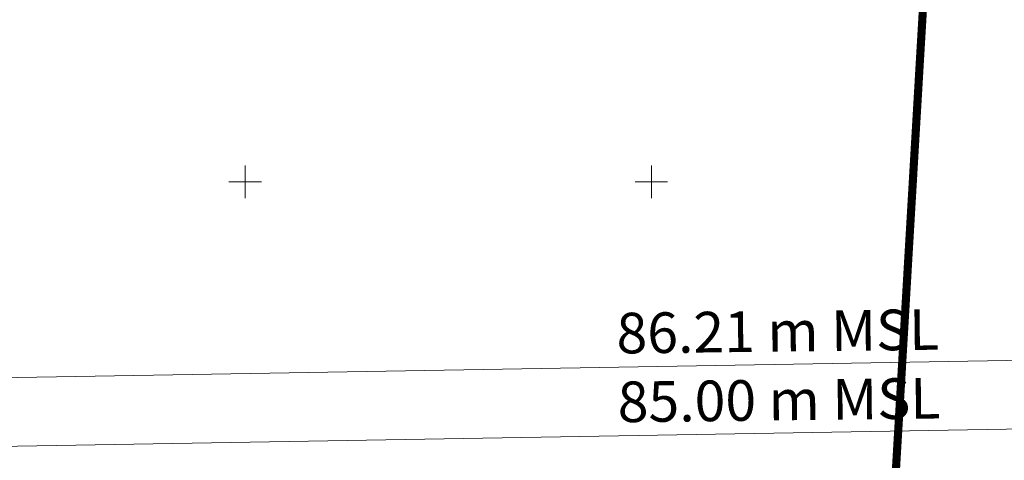
# Model space of a CAD drawing. Units: metres. Extents: x 530687 to 564321, y 6580413 to 6592482.
# Drawn here: x 549322 to 549443, y 6586916 to 6586970 of the extents above; entities that cross this region are included whole.
import ezdxf

# ---------------------------------------------------------------- set-up
doc = ezdxf.new("R2010")
doc.units = ezdxf.units.M
doc.linetypes.add('CENTER', pattern=[50.800000000000004, 31.75, -6.35, 6.35, -6.35])
doc.layers.get('0').update_dxf_attribs({"lineweight": 9})
for name, color, linetype, lineweight in [('-Piirangupinnad', 7, 'Continuous', 9), ('DP_krunt_olemasolev', 36, 'Continuous', 9), ('DP_MUU_linnaosa_piir', 1, 'Continuous', 9), ('Geodeesia$0$PIIR', 250, 'Continuous', 20), ('Geodeesia$0$VORK', 250, 'Continuous', 9), ('X_Piirangupindade-joonis$0$TL_transitional', 190, 'Continuous', 9), ('XR_geodeesia', 7, 'Continuous', 9)]:
    doc.layers.add(name, color=color, linetype=linetype, lineweight=lineweight)
doc.styles.add('X_Piirangupindade-joonis$0$Swis Lt BT', font='swissl.ttf')

# ---------------------------------------------------------------- blocks, each defined once
blk = doc.blocks.new('X_Piirangupindade-joonis')
at = {"layer": 'X_Piirangupindade-joonis$0$TL_transitional', "elevation": 86.209}
blk.add_lwpolyline([(549240.7483273429, 6586924.547027912), (551550.3188090733, 6586964.193978463)], dxfattribs=at)
at = {"layer": 'X_Piirangupindade-joonis$0$TL_transitional', "linetype": 'Continuous', "elevation": 85, "flags": 128}
blk.add_lwpolyline([(549240.8111424856, 6586916.086248785), (549240.8112776256, 6586916.086248794), (549242.4233178862, 6586916.098004561), (551489.9406133136, 6586954.686545095)], dxfattribs=at)
at = {"layer": 'X_Piirangupindade-joonis$0$TL_transitional'}
blk.add_polyline3d([(549240.7483273429, 6586924.547027912, 86.21), (551550.3188090733, 6586964.193978463, 86.209)], dxfattribs=at)
at = {"layer": 'X_Piirangupindade-joonis$0$TL_transitional', "linetype": 'Continuous', "char_height": 5, "attachment_point": 8, "rotation": 0.6830771500320608, "style": 'X_Piirangupindade-joonis$0$Swis Lt BT'}
for s, insert in [('86.21 m MSL', (549415.6110714742, 6586927.54703847, 86.20967470320804)), ('85.00 m MSL', (549415.7613481384, 6586919.084677483, 84.99967470320804))]:
    blk.add_mtext(s, dxfattribs=dict(at, insert=insert))
blk = doc.blocks.new('Geodeesia$0$VKORIS')
at = {"color": 0, "linetype": 'Continuous'}
for p, q in [((-1.423576730799099e-13, 4.000355117866842), (-1.423576730799099e-13, -4.000355117867127)), ((-4.000355117866984, 0), (4.000355117866984, 0))]:
    blk.add_line(p, q, dxfattribs=at)
blk = doc.blocks.new('Geodeesia')
at = {"layer": 'Geodeesia$0$PIIR', "linetype": 'Continuous', "ltscale": 0.5, "transparency": 33554687}
for points in [[(549431.1500000113, 6586781.079999009), (549431.2500000129, 6586775.83999901), (549423.0700000132, 6586774.42999901), (549422.1700000147, 6586780.01999901), (549336.8300000111, 6586768.779999012), (549237.0600000153, 6586760.089999011), (549238.3200000132, 6586770.409999009), (549266.7900000119, 6586785.04999901), (549281.1400000134, 6586817.599999013), (549289.9000000114, 6586818.13999901), (549305.8600000123, 6586819.669999011), (549302.9600000136, 6587030.18999901), (549302.4600000137, 6587063.209999012), (549376.0700000131, 6587052.699999011), (549377.6500000113, 6587043.83999901), (549437.2100000138, 6587037.689999013), (549433.9900000149, 6586983.319999009), (549429.6600000095, 6586908.909999011), (549430.5100000107, 6586842.77999901)], [(549429.6600000095, 6586908.909999011), (549433.9900000149, 6586983.319999009), (549566.2500000129, 6586986.46999901), (549597.6400000134, 6586970.439999012), (549613.290000012, 6586962.999999011), (549629.2900000119, 6586956.549999011), (549645.6300000157, 6586950.889999012), (549658.2400000151, 6586947.35999901), (549662.3200000135, 6586946.269999009), (549661.6000000145, 6586874.399999009), (549620.4000000114, 6586866.189999012), (549520.280000014, 6586846.46999901), (549512.7700000162, 6586844.92999901), (549517.3400000165, 6586817.60999901), (549488.5400000119, 6586812.60999901), (549492.5000000128, 6586788.829999007), (549431.1500000113, 6586781.079999009), (549430.5100000107, 6586842.77999901)]]:
    blk.add_lwpolyline(points, close=True, dxfattribs=at)
at = {"layer": 'Geodeesia$0$VORK', "ltscale": 0.5, "xscale": 0.5, "yscale": 0.5, "zscale": 0.5}
for p in [(549350, 6586950), (549400, 6586950)]:
    blk.add_blockref('Geodeesia$0$VKORIS', p, dxfattribs=at)

msp = doc.modelspace()

# ---------------------------------------------------------------- linework, layer by layer
at = {"layer": 'DP_krunt_olemasolev', "const_width": 0.5}
for points in [[(549433.9900670742, 6586983.319190959), (549429.656871523, 6586908.912606238), (549430.5094678699, 6586842.781221355), (549431.1514227664, 6586781.083337476), (549431.2216365831, 6586775.827331762), (549423.0968949245, 6586774.402994336), (549422.1941458514, 6586780.000038589), (549336.7740224386, 6586768.755797355), (549237.0001887622, 6586760.049284072), (549238.2339458289, 6586770.430898413), (549266.8009387222, 6586785.065463944), (549281.2348933477, 6586817.554400033), (549289.931376086, 6586818.176293839), (549305.859881955, 6586819.640753447), (549302.9309627397, 6587030.242081673), (549302.4595271127, 6587065.088195898), (549375.7025685828, 6587054.877100825), (549377.6484943628, 6587043.843501043), (549437.2098721019, 6587037.6947768), (549433.9900670742, 6586983.319190959)], [(549429.656871523, 6586908.912606238), (549433.9900670742, 6586983.319190959), (549566.2528368396, 6586986.46878217), (549597.6384129503, 6586970.439970848), (549613.286063552, 6586962.997306267), (549629.294813783, 6586956.547665667), (549645.6345720075, 6586950.890438141), (549658.2429673962, 6586947.359686211), (549662.3153687707, 6586946.266356777), (549661.6032000574, 6586874.397500007), (549620.3977201396, 6586866.192513986), (549520.2828479245, 6586846.472462011), (549512.7699695267, 6586844.927758041), (549517.343898164, 6586817.614583305), (549488.5361721845, 6586812.609341221), (549492.4982375612, 6586788.826918416), (549431.1514227664, 6586781.083337476), (549430.5094678699, 6586842.781221355), (549429.656871523, 6586908.912606238)]]:
    msp.add_lwpolyline(points, close=True, dxfattribs=at)
at = {"layer": 'DP_MUU_linnaosa_piir', "linetype": 'CENTER', "ltscale": 0.2, "const_width": 1, "flags": 128}
msp.add_lwpolyline([(549430.743757762, 6586731.309720745), (549426.4584945769, 6586756.367291995), (549423.6683865024, 6586771.857892022), (549423.2165233761, 6586774.319103945), (549431.3209811661, 6586775.75634769), (549429.7700341094, 6586908.907654047), (549437.3254221741, 6587037.819586564), (549377.7403326966, 6587044.009464744)], dxfattribs=at)

# ---------------------------------------------------------------- block references
at = {"layer": '-Piirangupinnad'}
msp.add_blockref('X_Piirangupindade-joonis', (0, 0), dxfattribs=at)
at = {"layer": 'XR_geodeesia'}
msp.add_blockref('Geodeesia', (0, 0), dxfattribs=at)

doc.saveas('drawing.dxf')
